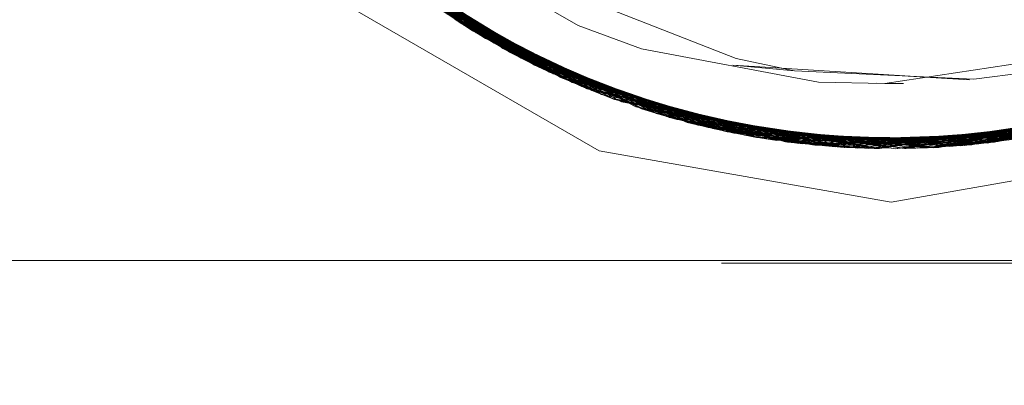
# Model space of a CAD drawing. Units: inches. Extents: x -24.8 to 24.8, y -16.5 to 16.5.
# Drawn here: x -2.8 to -2.5, y 8.8 to 9 of the extents above; entities that cross this region are included whole.
import ezdxf

# ---------------------------------------------------------------- set-up
doc = ezdxf.new("R2010")
doc.units = ezdxf.units.IN
doc.header["$LTSCALE"] = 0.55
doc.header["$MEASUREMENT"] = 0
doc.linetypes.add('Dash Style-4', pattern=[1.52771, 1.319425, -0.208285])
doc.linetypes.add('Line Type-1', pattern=[0.41656, 0.20828, -0.20828])
for name, color, linetype, lineweight in [('Dimension', 7, 'Continuous', 5), ('None', 7, 'Continuous', 5), ('Roof', 7, 'Continuous', 13), ('XCII', 7, 'Dash Style-4', 5)]:
    doc.layers.add(name, color=color, linetype=linetype, lineweight=lineweight)

# ---------------------------------------------------------------- blocks, each defined once
blk = doc.blocks.new('Group-8-1')
at = {"layer": 'Roof', "color": 8, "linetype": 'Line Type-1', "lineweight": 5, "true_color": 0x808080}
for p, q in [((-0.99344, 3.28189), (-0.96954, 3.26049)), ((-0.99339, 3.28184), (-0.96949, 3.26046)), ((-0.99293, 3.28127), (-0.96923, 3.26029)), ((-0.99208, 3.28024), (-0.96815, 3.25962)), ((-0.9911, 3.27909), (-0.9666, 3.25869)), ((-0.99106, 3.27904), (-0.96655, 3.25866)), ((-0.99085, 3.2788), (-0.96662, 3.2587)), ((-0.98996, 3.2778), (-0.96552, 3.25807)), ((-0.98907, 3.27681), (-0.96442, 3.25745)), ((-0.98867, 3.27639), (-0.96361, 3.257)), ((-0.98863, 3.27634), (-0.96355, 3.25697)), ((-0.98858, 3.27629), (-0.9635, 3.25694)), ((-0.98816, 3.27584), (-0.96331, 3.25684)), ((-0.98724, 3.27488), (-0.96219, 3.25625)), ((-0.9863, 3.27394), (-0.96105, 3.25566)), ((-0.98616, 3.27379), (-0.96053, 3.2554)), ((-0.98611, 3.27374), (-0.96048, 3.25537)), ((-0.98607, 3.2737), (-0.96042, 3.25535)), ((-0.98536, 3.273), (-0.95991, 3.25509)), ((-0.98441, 3.27209), (-0.95875, 3.25454)), ((-0.98401, 3.27171), (-0.95827, 3.25431)), ((-0.98356, 3.2713), (-0.95738, 3.2539)), ((-0.98351, 3.27125), (-0.95732, 3.25388)), ((-0.98347, 3.27121), (-0.95726, 3.25385)), ((-0.98304, 3.27082), (-0.9571, 3.25378)), ((-0.98206, 3.26994), (-0.95592, 3.25325)), ((-0.98107, 3.26907), (-0.95473, 3.25275)), ((-0.98089, 3.26891), (-0.95414, 3.2525)), ((-0.98084, 3.26887), (-0.95409, 3.25248)), ((-0.98079, 3.26883), (-0.95403, 3.25246)), ((-0.98008, 3.26822), (-0.95352, 3.25225)), ((-0.96331, 3.25684), (-0.97988, 3.26828)), ((-0.97988, 3.26827), (-0.96662, 3.2587)), ((-0.97987, 3.26829), (-0.95991, 3.25509)), ((-0.97985, 3.26832), (-0.96048, 3.25537)), ((-0.97976, 3.26847), (-0.96949, 3.26046)), ((-0.97961, 3.26867), (-0.96923, 3.26029)), ((-0.96042, 3.25535), (-0.97957, 3.26872)), ((-0.97939, 3.26893), (-0.96361, 3.257)), ((-0.97924, 3.26908), (-0.9677, 3.25935)), ((-0.96442, 3.25745), (-0.97923, 3.26908)), ((-0.9677, 3.25935), (-0.97914, 3.2691)), ((-0.96954, 3.26049), (-0.97907, 3.26739)), ((-0.97907, 3.26739), (-0.95231, 3.25177)), ((-0.97815, 3.26664), (-0.95084, 3.25121)), ((-0.9781, 3.2666), (-0.95078, 3.25119)), ((-0.9781, 3.2666), (-0.95352, 3.25225)), ((-0.95109, 3.25131), (-0.97805, 3.26657)), ((-0.97805, 3.26657), (-0.96053, 3.2554)), ((-0.97805, 3.26656), (-0.95072, 3.25117)), ((-0.97805, 3.26656), (-0.9571, 3.25378)), ((-0.95084, 3.25121), (-0.97703, 3.26576)), ((-0.97703, 3.26576), (-0.94986, 3.25086)), ((-0.97557, 3.26465), (-0.94811, 3.25025)), ((-0.97557, 3.26465), (-0.95726, 3.25385)), ((-0.97535, 3.26448), (-0.94747, 3.25004)), ((-0.97535, 3.26448), (-0.96815, 3.25962)), ((-0.9753, 3.26445), (-0.94741, 3.25002)), ((-0.97525, 3.26441), (-0.94735, 3.25)), ((-0.97453, 3.26388), (-0.95016, 3.25145)), ((-0.97453, 3.26388), (-0.94686, 3.24984)), ((-0.95633, 3.26427), (-0.93578, 3.25622)), ((-0.97348, 3.26313), (-0.9456, 3.24944)), ((-0.96655, 3.25866), (-0.97348, 3.26313)), ((-0.97249, 3.26244), (-0.94404, 3.24898)), ((-0.97249, 3.26244), (-0.95875, 3.25454)), ((-0.97244, 3.26241), (-0.96219, 3.25625)), ((-0.97244, 3.26241), (-0.94398, 3.24896)), ((-0.97243, 3.2624), (-0.95732, 3.25388)), ((-0.97243, 3.2624), (-0.94434, 3.24906)), ((-0.97239, 3.26238), (-0.94392, 3.24894)), ((-0.97239, 3.26238), (-0.96552, 3.25807)), ((-0.97137, 3.26168), (-0.95016, 3.25144)), ((-0.94307, 3.2487), (-0.97137, 3.26168)), ((-0.9703, 3.26098), (-0.94179, 3.24835)), ((-0.9666, 3.25869), (-0.9703, 3.26098)), ((-0.96954, 3.26049), (-0.94049, 3.24802)), ((-0.95231, 3.25177), (-0.96954, 3.26049)), ((-0.96949, 3.26046), (-0.94043, 3.24801)), ((-0.96949, 3.26046), (-0.95592, 3.25325)), ((-0.96923, 3.26029), (-0.95738, 3.2539)), ((-0.96923, 3.26029), (-0.9405, 3.24803)), ((-0.96815, 3.25962), (-0.95016, 3.25143)), ((-0.96815, 3.25962), (-0.93921, 3.24771)), ((-0.9677, 3.25935), (-0.9635, 3.25694)), ((-0.94992, 3.25215), (-0.9677, 3.25935)), ((-0.96661, 3.2587), (-0.95403, 3.25246)), ((-0.96661, 3.2587), (-0.94992, 3.25219)), ((-0.9666, 3.25869), (-0.93696, 3.24721)), ((-0.94996, 3.25197), (-0.9666, 3.25869)), ((-0.96655, 3.25866), (-0.93689, 3.2472)), ((-0.95007, 3.25164), (-0.96655, 3.25866)), ((-0.96552, 3.25807), (-0.93606, 3.24703)), ((-0.96552, 3.25807), (-0.95, 3.25181)), ((-0.96442, 3.25745), (-0.93475, 3.24677)), ((-0.96355, 3.25697), (-0.96442, 3.25745)), ((-0.96361, 3.257), (-0.93338, 3.24653)), ((-0.96361, 3.257), (-0.96105, 3.25566)), ((-0.96355, 3.25697), (-0.93332, 3.24652)), ((-0.94994, 3.25224), (-0.96355, 3.25697)), ((-0.9635, 3.25694), (-0.93326, 3.24651)), ((-0.9635, 3.25694), (-0.94992, 3.25215)), ((-0.96331, 3.25684), (-0.93343, 3.24654)), ((-0.96331, 3.25684), (-0.95409, 3.25248)), ((-0.96219, 3.25625), (-0.93211, 3.24632)), ((-0.96219, 3.25625), (-0.95, 3.25181)), ((-0.93578, 3.25622), (-0.92861, 3.2547)), ((-0.96105, 3.25566), (-0.93078, 3.24612)), ((-0.96053, 3.2554), (-0.92977, 3.24598)), ((-0.96053, 3.2554), (-0.95109, 3.25131)), ((-0.96048, 3.25537), (-0.92971, 3.24597)), ((-0.96048, 3.25537), (-0.95473, 3.25275)), ((-0.96042, 3.25535), (-0.92965, 3.24596)), ((-0.95827, 3.25431), (-0.96042, 3.25535)), ((-0.95991, 3.25509), (-0.95414, 3.2525)), ((-0.95991, 3.25509), (-0.92945, 3.24593)), ((-0.93618, 3.25537), (-0.9071, 3.2536)), ((-0.92861, 3.2547), (-0.93618, 3.25537)), ((-0.92861, 3.2547), (-0.90657, 3.25368)), ((-0.90657, 3.25368), (-0.89838, 3.25469)), ((-0.90493, 3.24581), (-0.87434, 3.25469)), ((-0.90411, 3.24591), (-0.87328, 3.2552)), ((-0.90404, 3.24592), (-0.87323, 3.25523)), ((-0.90359, 3.24598), (-0.87318, 3.25525)), ((-0.95875, 3.25454), (-0.95001, 3.2518)), ((-0.95875, 3.25454), (-0.92811, 3.24577)), ((-0.95827, 3.25431), (-0.92756, 3.24571)), ((-0.95738, 3.2539), (-0.92614, 3.24556)), ((-0.95732, 3.25388), (-0.92607, 3.24555)), ((-0.95732, 3.25388), (-0.95002, 3.25176)), ((-0.95726, 3.25385), (-0.92601, 3.24555)), ((-0.95726, 3.25385), (-0.95021, 3.25135)), ((-0.9571, 3.25378), (-0.95072, 3.25117)), ((-0.9571, 3.25378), (-0.92622, 3.24557)), ((-0.9071, 3.2536), (-0.91667, 3.25415)), ((-0.90775, 3.24551), (-0.87645, 3.25371)), ((-0.90768, 3.24552), (-0.87639, 3.25374)), ((-0.90682, 3.2456), (-0.87599, 3.25392)), ((-0.8755, 3.25414), (-0.90626, 3.24566)), ((-0.95592, 3.25325), (-0.92488, 3.24545)), ((-0.95473, 3.25275), (-0.95022, 3.25168)), ((-0.95414, 3.2525), (-0.92248, 3.24528)), ((-0.95409, 3.25248), (-0.92242, 3.24527)), ((-0.95403, 3.25246), (-0.92235, 3.24527)), ((-0.91748, 3.25314), (-0.91521, 3.25311)), ((-0.91521, 3.25311), (-0.91746, 3.25314)), ((-0.91147, 3.24524), (-0.87975, 3.25231)), ((-0.91141, 3.24525), (-0.87969, 3.25233)), ((-0.91134, 3.24525), (-0.87963, 3.25235)), ((-0.87955, 3.25239), (-0.91085, 3.24528)), ((-0.9095, 3.24537), (-0.87835, 3.25288)), ((-0.90816, 3.24548), (-0.87716, 3.2534)), ((-0.95352, 3.25225), (-0.92219, 3.24526)), ((-0.95352, 3.25225), (-0.95078, 3.25119)), ((-0.95231, 3.25177), (-0.92084, 3.24519)), ((-0.95109, 3.25131), (-0.9195, 3.24514)), ((-0.95084, 3.25121), (-0.91881, 3.24513)), ((-0.95033, 3.25111), (-0.95084, 3.25121)), ((-0.95078, 3.25119), (-0.91875, 3.24513)), ((-0.95072, 3.25117), (-0.91868, 3.24513)), ((-0.95036, 3.2511), (-0.92622, 3.24557)), ((-0.95035, 3.25112), (-0.95033, 3.25111)), ((-0.94986, 3.25086), (-0.95035, 3.25112)), ((-0.92219, 3.24526), (-0.95035, 3.25111)), ((-0.95034, 3.25116), (-0.92977, 3.24598)), ((-0.9503, 3.25135), (-0.94049, 3.24802)), ((-0.95024, 3.25161), (-0.92945, 3.24593)), ((-0.95024, 3.2516), (-0.93737, 3.2473)), ((-0.93343, 3.24654), (-0.95024, 3.2516)), ((-0.92354, 3.24534), (-0.95021, 3.25167)), ((-0.95021, 3.25167), (-0.92971, 3.24597)), ((-0.95017, 3.25181), (-0.94043, 3.24801)), ((-0.95012, 3.25196), (-0.9405, 3.24803)), ((-0.95009, 3.25202), (-0.92965, 3.24596)), ((-0.95001, 3.25218), (-0.93338, 3.24653)), ((-0.94992, 3.25214), (-0.93867, 3.24759)), ((-0.93737, 3.2473), (-0.94991, 3.25219)), ((-0.91501, 3.24512), (-0.88295, 3.25108)), ((-0.91354, 3.24516), (-0.88198, 3.25143)), ((-0.91219, 3.24521), (-0.88076, 3.2519)), ((-0.8832, 3.25171), (-0.90411, 3.24591)), ((-0.88307, 3.25122), (-0.90404, 3.24592)), ((-0.90359, 3.24598), (-0.88316, 3.25156)), ((-0.91815, 3.24512), (-0.94986, 3.25086)), ((-0.94986, 3.25086), (-0.91881, 3.24513)), ((-0.94811, 3.25025), (-0.92601, 3.24555)), ((-0.91624, 3.24511), (-0.94811, 3.25025)), ((-0.94747, 3.25004), (-0.91514, 3.24512)), ((-0.94747, 3.25004), (-0.93921, 3.24771)), ((-0.94741, 3.25002), (-0.94307, 3.2487)), ((-0.94741, 3.25002), (-0.91507, 3.24512)), ((-0.94735, 3.25), (-0.94686, 3.24984)), ((-0.91501, 3.24512), (-0.94735, 3.25)), ((-0.91881, 3.24513), (-0.88644, 3.24987)), ((-0.88638, 3.24989), (-0.91875, 3.24513)), ((-0.91868, 3.24513), (-0.88632, 3.24991)), ((-0.91815, 3.24512), (-0.8862, 3.24995)), ((-0.91674, 3.24533), (-0.88644, 3.24987)), ((-0.88444, 3.25054), (-0.91624, 3.24511)), ((-0.91514, 3.24512), (-0.88306, 3.25103)), ((-0.91507, 3.24512), (-0.883, 3.25105)), ((-0.91489, 3.24512), (-0.8832, 3.25098)), ((-0.91085, 3.24528), (-0.88304, 3.25105)), ((-0.90682, 3.2456), (-0.88306, 3.25103)), ((-0.94686, 3.24984), (-0.91666, 3.24537)), ((-0.94686, 3.24984), (-0.91489, 3.24512)), ((-0.9456, 3.24944), (-0.91354, 3.24516)), ((-0.93689, 3.2472), (-0.9456, 3.24944)), ((-0.94434, 3.24906), (-0.91219, 3.24521)), ((-0.92607, 3.24555), (-0.94434, 3.24906)), ((-0.94404, 3.24898), (-0.91147, 3.24524)), ((-0.94404, 3.24898), (-0.92811, 3.24577)), ((-0.93211, 3.24632), (-0.94398, 3.24896)), ((-0.94398, 3.24896), (-0.91141, 3.24525)), ((-0.93606, 3.24703), (-0.94392, 3.24894)), ((-0.94392, 3.24894), (-0.91134, 3.24525)), ((-0.94307, 3.2487), (-0.91666, 3.24536)), ((-0.91085, 3.24528), (-0.94307, 3.2487)), ((-0.92248, 3.24528), (-0.88988, 3.24883)), ((-0.92242, 3.24527), (-0.88982, 3.24885)), ((-0.88976, 3.24886), (-0.92235, 3.24527)), ((-0.92219, 3.24526), (-0.88999, 3.2488)), ((-0.92084, 3.24519), (-0.88872, 3.24917)), ((-0.9195, 3.24514), (-0.88746, 3.24955)), ((-0.91675, 3.24542), (-0.88999, 3.2488)), ((-0.90775, 3.24551), (-0.88872, 3.24917)), ((-0.90493, 3.24581), (-0.88976, 3.24886)), ((-0.94179, 3.24835), (-0.9095, 3.24537)), ((-0.93696, 3.24721), (-0.94179, 3.24835)), ((-0.9405, 3.24803), (-0.92614, 3.24556)), ((-0.9405, 3.24803), (-0.90816, 3.24548)), ((-0.94049, 3.24802), (-0.90775, 3.24551)), ((-0.94049, 3.24802), (-0.92084, 3.24519)), ((-0.94043, 3.24801), (-0.90768, 3.24552)), ((-0.94043, 3.24801), (-0.92488, 3.24545)), ((-0.93921, 3.24771), (-0.91667, 3.24535)), ((-0.93921, 3.24771), (-0.90682, 3.2456)), ((-0.93867, 3.24759), (-0.93326, 3.24651)), ((-0.90626, 3.24566), (-0.93867, 3.24759)), ((-0.92756, 3.24571), (-0.89514, 3.2475)), ((-0.92622, 3.24557), (-0.89385, 3.2478)), ((-0.92614, 3.24556), (-0.89337, 3.24791)), ((-0.92607, 3.24555), (-0.89331, 3.24792)), ((-0.92601, 3.24555), (-0.89325, 3.24794)), ((-0.92488, 3.24545), (-0.89255, 3.24811)), ((-0.92354, 3.24534), (-0.89127, 3.24845)), ((-0.91675, 3.24541), (-0.89385, 3.2478)), ((-0.91624, 3.24511), (-0.89325, 3.24794)), ((-0.91219, 3.24521), (-0.89331, 3.24792)), ((-0.90816, 3.24548), (-0.89337, 3.24791)), ((-0.90768, 3.24552), (-0.89255, 3.24811)), ((-0.93737, 3.2473), (-0.90493, 3.24581)), ((-0.92235, 3.24527), (-0.93737, 3.2473)), ((-0.93696, 3.24721), (-0.90411, 3.24591)), ((-0.91662, 3.24603), (-0.93696, 3.24721)), ((-0.93689, 3.2472), (-0.90404, 3.24592)), ((-0.91664, 3.24557), (-0.93689, 3.2472)), ((-0.93606, 3.24703), (-0.90359, 3.24598)), ((-0.93606, 3.24703), (-0.91662, 3.24585)), ((-0.93475, 3.24677), (-0.90226, 3.24617)), ((-0.93332, 3.24652), (-0.93475, 3.24677)), ((-0.93343, 3.24654), (-0.90094, 3.24638)), ((-0.92247, 3.24528), (-0.93343, 3.24654)), ((-0.93338, 3.24653), (-0.90049, 3.24645)), ((-0.93338, 3.24653), (-0.93078, 3.24612)), ((-0.93332, 3.24652), (-0.90043, 3.24646)), ((-0.91668, 3.24644), (-0.93332, 3.24652)), ((-0.93326, 3.24651), (-0.90037, 3.24647)), ((-0.93326, 3.24651), (-0.91663, 3.24628)), ((-0.93211, 3.24632), (-0.89962, 3.2466)), ((-0.93211, 3.24632), (-0.91662, 3.24584)), ((-0.93078, 3.24612), (-0.8983, 3.24684)), ((-0.92977, 3.24598), (-0.89691, 3.24712)), ((-0.92971, 3.24597), (-0.89685, 3.24713)), ((-0.92965, 3.24596), (-0.89679, 3.24714)), ((-0.92945, 3.24593), (-0.89699, 3.2471)), ((-0.92811, 3.24577), (-0.89568, 3.24738)), ((-0.91679, 3.24599), (-0.89685, 3.24713)), ((-0.91679, 3.2459), (-0.89699, 3.2471)), ((-0.91679, 3.24589), (-0.90094, 3.24638)), ((-0.91677, 3.2463), (-0.89679, 3.24714)), ((-0.91676, 3.24552), (-0.89691, 3.24712)), ((-0.91673, 3.24643), (-0.90049, 3.24645)), ((-0.89568, 3.24738), (-0.91147, 3.24524)), ((-0.89962, 3.2466), (-0.91141, 3.24525)), ((-0.90626, 3.24566), (-0.90037, 3.24647)), ((-0.92977, 3.24598), (-0.9195, 3.24514)), ((-0.92971, 3.24597), (-0.92354, 3.24534)), ((-0.92965, 3.24596), (-0.92756, 3.24571)), ((-0.92945, 3.24593), (-0.92248, 3.24528)), ((-0.92811, 3.24577), (-0.91662, 3.24583)), ((-0.92622, 3.24557), (-0.91868, 3.24513)), ((-0.92614, 3.24556), (-0.91662, 3.24614)), ((-0.91663, 3.24574), (-0.92607, 3.24555)), ((-0.92601, 3.24555), (-0.91669, 3.24518)), ((-0.92246, 3.24528), (-0.92242, 3.24527)), ((-0.91875, 3.24513), (-0.92219, 3.24526)), ((-0.91881, 3.24513), (-0.91815, 3.24512)), ((-0.91679, 3.24611), (-0.90768, 3.24552)), ((-0.91679, 3.24588), (-0.90493, 3.24581)), ((-0.91678, 3.2457), (-0.90775, 3.24551)), ((-0.91514, 3.24512), (-0.90682, 3.2456)), ((-0.91507, 3.24512), (-0.91085, 3.24528)), ((-0.91489, 3.24512), (-0.91501, 3.24512)), ((-0.90404, 3.24592), (-0.91354, 3.24516)), ((-0.90359, 3.24598), (-0.91134, 3.24525)), ((-0.90411, 3.24591), (-0.9095, 3.24537)), ((-1.16667, 3.23102), (-0.16667, 3.23102))]:
    blk.add_line(p, q, dxfattribs=at)
at = {"layer": 'Roof', "color": 7, "linetype": 'Continuous', "lineweight": 5}
for p, q in [((-0.97451, 3.27142), (-0.95518, 3.26027)), ((-0.97451, 3.27142), (-0.95518, 3.26027)), ((-0.98419, 3.2631), (-0.95261, 3.24486)), ((-0.95261, 3.24486), (-0.98419, 3.2631)), ((-0.95518, 3.26027), (-0.94738, 3.25738)), ((-0.95518, 3.26027), (-0.94738, 3.25738)), ((-0.94738, 3.25738), (-0.92565, 3.25329)), ((-0.94738, 3.25738), (-0.92565, 3.25329)), ((-0.91748, 3.25314), (-0.89562, 3.25643)), ((-0.91748, 3.25314), (-0.89562, 3.25643)), ((-0.92565, 3.25329), (-0.91748, 3.25314)), ((-0.92565, 3.25329), (-0.91748, 3.25314)), ((-0.91853, 3.25316), (-0.91746, 3.25314)), ((-0.91853, 3.25316), (-0.91746, 3.25314)), ((-0.95261, 3.24486), (-0.9167, 3.23853)), ((-0.9167, 3.23853), (-0.95261, 3.24486)), ((-0.9167, 3.23853), (-0.88079, 3.24486)), ((-0.88079, 3.24486), (-0.9167, 3.23853))]:
    blk.add_line(p, q, dxfattribs=at)
blk = doc.blocks.new('Group-11-1')
at = {"layer": 'Dimension', "color": 7, "linetype": 'Continuous', "lineweight": 5}
blk.add_line((-1.67865, 3.23135), (1.09158, 3.23135), dxfattribs=at)
at = {"layer": 'XCII', "color": 7, "linetype": 'Continuous', "lineweight": 5, "flags": 128}
for points in [[(-1.61577, 3.63523, 0.725567), (-0.80693, 2.91392)], [(-0.83837, 2.96794, -0.725567), (-1.55852, 3.61016, 0.848634)]]:
    blk.add_lwpolyline(points, format="xyb", dxfattribs=at)

msp = doc.modelspace()

# ---------------------------------------------------------------- block references
at = {"layer": 'None', "color": 7, "xscale": 2.75, "yscale": 2.75, "zscale": 2.75}
for name in ['Group-11-1', 'Group-8-1']:
    msp.add_blockref(name, (0, 0), dxfattribs=at)

doc.saveas('drawing.dxf')
